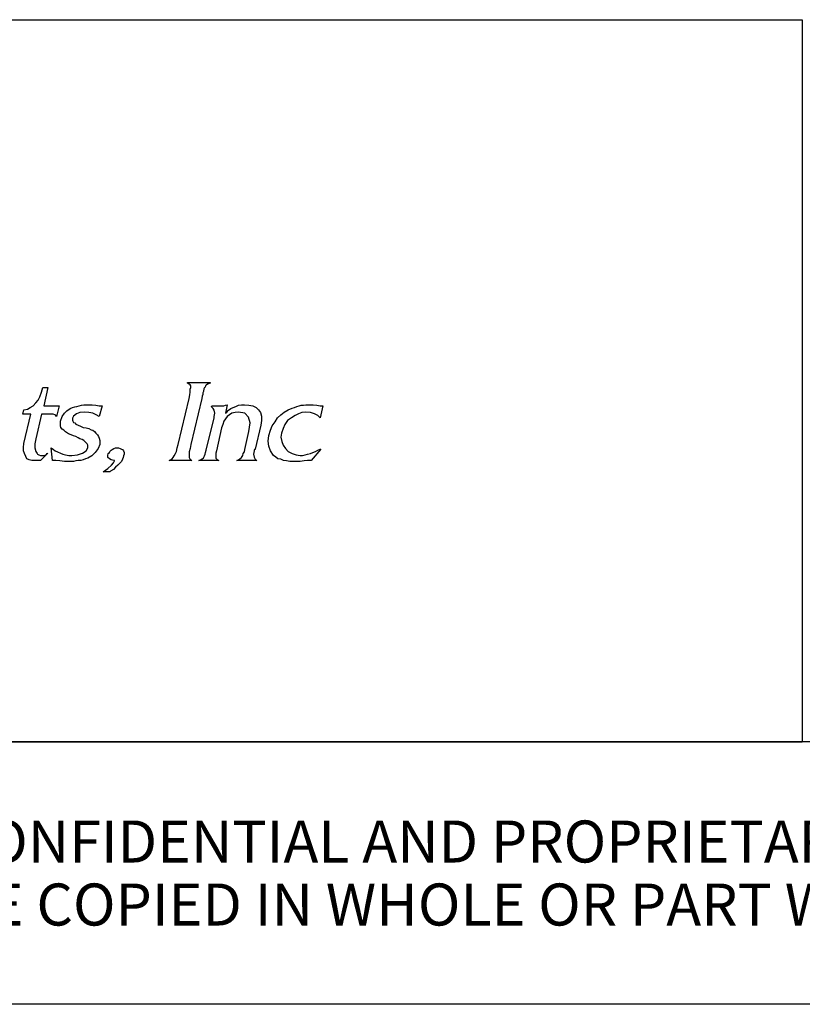
# Model space of a CAD drawing. Units: inches. Extents: x 0.6 to 33.1, y 0.6 to 21.4.
# Drawn here: x 26.8 to 28, y 0.6 to 2.1 of the extents above; entities that cross this region are included whole.
import ezdxf
from ezdxf.enums import TextEntityAlignment as Align

# ---------------------------------------------------------------- set-up
doc = ezdxf.new("R2010")
doc.units = ezdxf.units.IN
doc.header["$LTSCALE"] = 1.87
doc.header["$MEASUREMENT"] = 0
doc.layers.get('0').update_dxf_attribs({"linetype": 'CONTINUOUS'})
doc.layers.add('09_ALL_DETAIL_ITEMS', color=7, linetype='CONTINUOUS')
doc.styles.add('TEXTSTYLE_2', font='arial.ttf')

# ---------------------------------------------------------------- blocks, each defined once
blk = doc.blocks.new('MAP_LOGO_AND_NAME_BL0', base_point=(25.5, 1.55))
at = {"color": 7, "linetype": 'Continuous'}
for p, q in [((27.0637, 1.5465), (27.0637, 1.5474)), ((27.0637, 1.5474), (27.0984, 1.5474)), ((27.0663, 1.5448), (27.0637, 1.5465)), ((27.0958, 1.5456), (27.0949, 1.5448)), ((27.0966, 1.5456), (27.0958, 1.5456)), ((27.0984, 1.5465), (27.0966, 1.5456)), ((27.0984, 1.5474), (27.0984, 1.5465)), ((26.8391, 1.5257), (26.8417, 1.5326)), ((26.8417, 1.5326), (26.8434, 1.5395)), ((26.8434, 1.5395), (26.8512, 1.5395)), ((26.8512, 1.5395), (26.8451, 1.5118)), ((27.068, 1.5439), (27.0663, 1.5448)), ((27.0671, 1.5283), (27.068, 1.5326)), ((27.0689, 1.5421), (27.068, 1.5439)), ((27.068, 1.5369), (27.0689, 1.5395)), ((27.068, 1.5326), (27.068, 1.5369)), ((27.0689, 1.5395), (27.0689, 1.5421)), ((27.088, 1.5335), (27.0871, 1.5317)), ((27.0871, 1.5317), (27.0871, 1.5291)), ((27.0888, 1.5361), (27.088, 1.5352)), ((27.088, 1.5352), (27.088, 1.5335)), ((27.0897, 1.5395), (27.0888, 1.5378)), ((27.0888, 1.5378), (27.0888, 1.5361)), ((27.0906, 1.5404), (27.0897, 1.5395)), ((27.0914, 1.5421), (27.0906, 1.5404)), ((27.0923, 1.543), (27.0914, 1.5421)), ((27.094, 1.5448), (27.0923, 1.543)), ((27.0949, 1.5448), (27.094, 1.5448)), ((26.8286, 1.5118), (26.833, 1.5161)), ((26.833, 1.5161), (26.8365, 1.5205)), ((26.8365, 1.5205), (26.8391, 1.5257)), ((27.0498, 1.4528), (27.0663, 1.5231)), ((27.0663, 1.5231), (27.0671, 1.5283)), ((27.0854, 1.5231), (27.0689, 1.4528)), ((27.0862, 1.5265), (27.0854, 1.5231)), ((27.0871, 1.5291), (27.0862, 1.5265)), ((26.813, 1.4988), (26.8148, 1.5057)), ((26.8148, 1.5057), (26.82, 1.5066)), ((26.82, 1.5066), (26.8243, 1.5092)), ((26.8243, 1.5092), (26.8286, 1.5118)), ((26.8451, 1.5118), (26.859, 1.5118)), ((26.859, 1.5118), (26.8625, 1.5118)), ((26.8625, 1.5118), (26.8659, 1.5118)), ((26.8685, 1.5118), (26.8642, 1.4953)), ((26.8659, 1.5118), (26.8677, 1.5118)), ((26.8677, 1.5118), (26.8685, 1.5118)), ((26.8729, 1.4953), (26.8763, 1.5005)), ((26.8763, 1.5005), (26.8798, 1.504)), ((26.8798, 1.504), (26.885, 1.5075)), ((26.885, 1.5075), (26.8885, 1.5092)), ((26.8885, 1.5092), (26.892, 1.5101)), ((26.892, 1.5101), (26.8954, 1.5109)), ((26.8998, 1.5014), (26.8946, 1.4997)), ((26.8954, 1.5109), (26.8989, 1.5118)), ((26.8989, 1.5118), (26.9024, 1.5127)), ((26.9076, 1.5023), (26.8998, 1.5014)), ((26.9024, 1.5127), (26.9058, 1.5135)), ((26.9058, 1.5135), (26.9093, 1.5135)), ((26.9136, 1.5014), (26.9076, 1.5023)), ((26.9093, 1.5135), (26.9128, 1.5135)), ((26.9128, 1.5135), (26.9188, 1.5135)), ((26.9197, 1.5005), (26.9136, 1.5014)), ((26.9188, 1.5135), (26.924, 1.5127)), ((26.9249, 1.4979), (26.9197, 1.5005)), ((26.924, 1.5127), (26.9293, 1.5118)), ((26.9293, 1.5118), (26.9336, 1.5118)), ((26.9336, 1.5118), (26.9293, 1.4953)), ((27.1001, 1.5101), (27.101, 1.5118)), ((27.1027, 1.5075), (27.1001, 1.5101)), ((27.101, 1.5118), (27.1044, 1.5118)), ((27.1044, 1.5049), (27.1027, 1.5075)), ((27.1044, 1.5118), (27.1079, 1.5118)), ((27.1053, 1.5005), (27.1044, 1.5049)), ((27.1044, 1.4953), (27.1053, 1.5005)), ((27.1079, 1.5118), (27.1105, 1.5118)), ((27.1105, 1.5118), (27.1114, 1.5118)), ((27.1114, 1.5118), (27.1157, 1.5118)), ((27.1157, 1.5118), (27.1192, 1.5118)), ((27.1192, 1.5118), (27.1218, 1.5127)), ((27.1218, 1.5127), (27.1244, 1.5135)), ((27.1244, 1.5135), (27.1218, 1.5005)), ((27.1218, 1.5005), (27.1235, 1.5023)), ((27.1235, 1.5023), (27.1261, 1.5049)), ((27.1261, 1.5049), (27.1296, 1.5075)), ((27.1313, 1.5005), (27.1279, 1.4979)), ((27.1296, 1.5075), (27.1331, 1.5092)), ((27.1365, 1.5014), (27.1313, 1.5005)), ((27.1331, 1.5092), (27.1374, 1.5109)), ((27.1417, 1.5023), (27.1365, 1.5014)), ((27.1374, 1.5109), (27.1417, 1.5127)), ((27.1417, 1.5127), (27.1461, 1.5135)), ((27.1513, 1.5005), (27.1417, 1.5023)), ((27.1461, 1.5135), (27.1504, 1.5135)), ((27.1504, 1.5135), (27.1573, 1.5127)), ((27.1565, 1.4944), (27.1513, 1.5005)), ((27.1573, 1.5127), (27.1634, 1.5118)), ((27.1634, 1.5118), (27.1686, 1.5092)), ((27.1686, 1.5092), (27.1721, 1.5057)), ((27.1721, 1.5057), (27.1747, 1.5014)), ((27.1747, 1.5014), (27.1764, 1.4962)), ((27.2059, 1.4979), (27.2111, 1.5023)), ((27.2111, 1.5023), (27.2172, 1.5057)), ((27.2172, 1.5057), (27.2233, 1.5083)), ((27.2233, 1.5083), (27.2267, 1.5092)), ((27.2267, 1.5092), (27.2302, 1.5109)), ((27.2302, 1.5109), (27.2337, 1.5118)), ((27.238, 1.5014), (27.2328, 1.4997)), ((27.2337, 1.5118), (27.2371, 1.5127)), ((27.2371, 1.5127), (27.2406, 1.5127)), ((27.2441, 1.5023), (27.238, 1.5014)), ((27.2406, 1.5127), (27.2441, 1.5135)), ((27.2441, 1.5135), (27.2475, 1.5135)), ((27.251, 1.5014), (27.2441, 1.5023)), ((27.2475, 1.5135), (27.251, 1.5135)), ((27.251, 1.5135), (27.2553, 1.5135)), ((27.2571, 1.4997), (27.251, 1.5014)), ((27.2553, 1.5135), (27.2605, 1.5127)), ((27.2605, 1.5127), (27.2658, 1.5118)), ((27.2658, 1.5118), (27.2701, 1.5118)), ((27.2701, 1.5118), (27.2658, 1.4936)), ((26.8252, 1.4988), (26.813, 1.4988)), ((26.8148, 1.4546), (26.8252, 1.4988)), ((26.8417, 1.4988), (26.833, 1.4615)), ((26.8555, 1.4988), (26.8417, 1.4988)), ((26.859, 1.4988), (26.8555, 1.4988)), ((26.8616, 1.4979), (26.859, 1.4988)), ((26.8633, 1.4971), (26.8616, 1.4979)), ((26.8642, 1.4953), (26.8633, 1.4971)), ((26.8703, 1.4884), (26.8729, 1.4953)), ((26.8703, 1.4849), (26.8703, 1.4884)), ((26.8902, 1.4962), (26.8885, 1.4927)), ((26.8885, 1.4927), (26.8885, 1.4901)), ((26.8885, 1.4901), (26.8894, 1.4884)), ((26.8894, 1.4884), (26.8902, 1.4866)), ((26.8946, 1.4997), (26.8902, 1.4962)), ((26.8902, 1.4866), (26.892, 1.4858)), ((26.892, 1.4858), (26.8937, 1.484)), ((26.9293, 1.4953), (26.9249, 1.4979)), ((27.0923, 1.4441), (27.1044, 1.4936)), ((27.1044, 1.4936), (27.1044, 1.4953)), ((27.1192, 1.4884), (27.1174, 1.4832)), ((27.1218, 1.4918), (27.1192, 1.4884)), ((27.1244, 1.4953), (27.1218, 1.4918)), ((27.1279, 1.4979), (27.1244, 1.4953)), ((27.1591, 1.4858), (27.1565, 1.4944)), ((27.1573, 1.4728), (27.1591, 1.4858)), ((27.1764, 1.4892), (27.1756, 1.4823)), ((27.1764, 1.4962), (27.1764, 1.4892)), ((27.1929, 1.4814), (27.1972, 1.4875)), ((27.1972, 1.4875), (27.2007, 1.4936)), ((27.2007, 1.4936), (27.2059, 1.4979)), ((27.2163, 1.4892), (27.212, 1.4832)), ((27.2224, 1.4936), (27.2163, 1.4892)), ((27.2276, 1.4971), (27.2224, 1.4936)), ((27.2328, 1.4997), (27.2276, 1.4971)), ((27.2623, 1.4971), (27.2571, 1.4997)), ((27.2658, 1.4936), (27.2623, 1.4971)), ((26.8703, 1.4814), (26.8703, 1.4849)), ((26.8711, 1.4788), (26.8703, 1.4814)), ((26.8729, 1.4762), (26.8711, 1.4788)), ((26.8755, 1.4745), (26.8729, 1.4762)), ((26.8781, 1.4719), (26.8755, 1.4745)), ((26.8824, 1.4693), (26.8781, 1.4719)), ((26.8937, 1.484), (26.8972, 1.4823)), ((26.8972, 1.4823), (26.9006, 1.4806)), ((26.9006, 1.4806), (26.905, 1.4788)), ((26.905, 1.4788), (26.9093, 1.478)), ((26.9093, 1.478), (26.9136, 1.4771)), ((26.9136, 1.4771), (26.9171, 1.4754)), ((26.9171, 1.4754), (26.9197, 1.4745)), ((26.9197, 1.4745), (26.9223, 1.4728)), ((26.9223, 1.4728), (26.924, 1.4702)), ((26.924, 1.4702), (26.9266, 1.4676)), ((27.1157, 1.478), (27.1079, 1.4433)), ((27.1174, 1.4832), (27.1157, 1.478)), ((27.1513, 1.445), (27.1573, 1.4728)), ((27.1756, 1.4823), (27.1669, 1.4459)), ((27.1877, 1.4667), (27.1903, 1.4745)), ((27.1903, 1.4745), (27.1929, 1.4814)), ((27.2068, 1.4702), (27.2059, 1.4641)), ((27.2094, 1.4771), (27.2068, 1.4702)), ((27.212, 1.4832), (27.2094, 1.4771)), ((26.833, 1.4615), (26.8312, 1.4537)), ((26.8868, 1.4676), (26.8824, 1.4693)), ((26.8902, 1.4658), (26.8868, 1.4676)), ((26.8937, 1.465), (26.8902, 1.4658)), ((26.8972, 1.4632), (26.8937, 1.465)), ((26.8998, 1.4615), (26.8972, 1.4632)), ((26.9032, 1.4606), (26.8998, 1.4615)), ((26.9058, 1.4589), (26.9032, 1.4606)), ((26.9076, 1.4572), (26.9058, 1.4589)), ((26.9093, 1.4554), (26.9076, 1.4572)), ((26.911, 1.4537), (26.9093, 1.4554)), ((26.9266, 1.4676), (26.9284, 1.465)), ((26.9284, 1.465), (26.9293, 1.4624)), ((26.9293, 1.4624), (26.9301, 1.4589)), ((26.9301, 1.4589), (26.9301, 1.4563)), ((26.9301, 1.4563), (26.9301, 1.4528)), ((27.1868, 1.458), (27.1877, 1.4667)), ((27.1877, 1.4502), (27.1868, 1.458)), ((27.2059, 1.4641), (27.2076, 1.4572)), ((27.2076, 1.4572), (27.2094, 1.452)), ((26.8139, 1.4485), (26.8148, 1.4546)), ((26.8139, 1.4433), (26.8139, 1.4485)), ((26.8156, 1.4389), (26.8139, 1.4433)), ((26.8312, 1.4537), (26.8312, 1.4476)), ((26.8312, 1.4476), (26.833, 1.4424)), ((26.833, 1.4424), (26.8347, 1.4389)), ((26.8581, 1.4285), (26.8564, 1.4476)), ((26.8564, 1.4476), (26.8599, 1.445)), ((26.8599, 1.445), (26.8625, 1.4433)), ((26.8625, 1.4433), (26.8659, 1.4415)), ((26.8659, 1.4415), (26.8703, 1.4398)), ((26.9041, 1.4398), (26.9093, 1.4433)), ((26.9093, 1.4433), (26.9119, 1.4476)), ((26.9119, 1.452), (26.911, 1.4537)), ((26.9119, 1.4502), (26.9119, 1.452)), ((26.9119, 1.4476), (26.9119, 1.4502)), ((26.9232, 1.4407), (26.918, 1.4355)), ((26.9275, 1.4467), (26.9232, 1.4407)), ((26.9301, 1.4528), (26.9275, 1.4467)), ((26.9431, 1.4389), (26.9449, 1.4407)), ((26.9449, 1.4407), (26.9457, 1.4424)), ((26.9457, 1.4424), (26.9475, 1.4441)), ((26.9475, 1.4441), (26.9492, 1.445)), ((26.9492, 1.445), (26.9518, 1.4467)), ((26.9518, 1.4467), (26.9544, 1.4476)), ((26.9544, 1.4476), (26.957, 1.4476)), ((26.957, 1.4476), (26.9587, 1.4476)), ((26.9587, 1.4476), (26.9613, 1.4467)), ((26.9613, 1.4467), (26.9631, 1.4459)), ((26.9631, 1.4459), (26.9648, 1.445)), ((26.9648, 1.445), (26.9665, 1.4433)), ((26.9665, 1.4433), (26.9674, 1.4407)), ((26.9674, 1.4407), (26.9674, 1.4381)), ((27.0455, 1.4389), (27.0472, 1.4424)), ((27.0472, 1.4424), (27.0481, 1.4476)), ((27.0481, 1.4476), (27.0498, 1.4528)), ((27.068, 1.4467), (27.0663, 1.4415)), ((27.0663, 1.4415), (27.0663, 1.4381)), ((27.0689, 1.4528), (27.068, 1.4467)), ((27.0906, 1.4381), (27.0914, 1.4407)), ((27.0914, 1.4407), (27.0923, 1.4441)), ((27.1079, 1.4433), (27.107, 1.4398)), ((27.1487, 1.4389), (27.1504, 1.4415)), ((27.1504, 1.4415), (27.1513, 1.445)), ((27.1651, 1.4433), (27.1643, 1.4381)), ((27.166, 1.445), (27.1651, 1.4441)), ((27.1651, 1.4441), (27.1651, 1.4433)), ((27.1669, 1.445), (27.166, 1.445)), ((27.1669, 1.4459), (27.1669, 1.445)), ((27.1903, 1.4433), (27.1877, 1.4502)), ((27.1946, 1.4363), (27.1903, 1.4433)), ((27.2094, 1.452), (27.2129, 1.4467)), ((27.2129, 1.4467), (27.2172, 1.4424)), ((27.2172, 1.4424), (27.2233, 1.4389)), ((27.251, 1.4389), (27.2545, 1.4407)), ((27.2666, 1.4459), (27.2519, 1.4285)), ((27.2545, 1.4407), (27.2588, 1.4424)), ((27.2588, 1.4424), (27.2623, 1.4441)), ((27.2623, 1.4441), (27.2658, 1.4459)), ((27.2658, 1.4459), (27.2666, 1.4459)), ((26.8174, 1.4346), (26.8156, 1.4389)), ((26.8191, 1.4311), (26.8174, 1.4346)), ((26.8226, 1.4294), (26.8191, 1.4311)), ((26.8269, 1.4285), (26.8226, 1.4294)), ((26.8321, 1.4285), (26.8269, 1.4285)), ((26.8347, 1.4285), (26.8321, 1.4285)), ((26.8347, 1.4389), (26.8356, 1.4381)), ((26.8365, 1.4285), (26.8347, 1.4285)), ((26.8356, 1.4381), (26.8373, 1.4372)), ((26.8391, 1.4285), (26.8365, 1.4285)), ((26.8373, 1.4372), (26.8399, 1.4363)), ((26.8399, 1.4285), (26.8391, 1.4285)), ((26.8512, 1.4398), (26.8399, 1.4285)), ((26.8399, 1.4363), (26.8425, 1.4363)), ((26.8425, 1.4363), (26.8451, 1.4363)), ((26.8451, 1.4363), (26.8486, 1.4372)), ((26.8486, 1.4372), (26.8503, 1.4389)), ((26.8503, 1.4389), (26.8512, 1.4398)), ((26.8633, 1.4285), (26.8581, 1.4285)), ((26.8694, 1.4277), (26.8633, 1.4285)), ((26.8763, 1.4268), (26.8694, 1.4277)), ((26.8703, 1.4398), (26.8737, 1.4381)), ((26.8737, 1.4381), (26.8781, 1.4372)), ((26.8824, 1.4268), (26.8763, 1.4268)), ((26.8781, 1.4372), (26.8833, 1.4363)), ((26.8859, 1.4268), (26.8824, 1.4268)), ((26.8833, 1.4363), (26.8876, 1.4363)), ((26.8902, 1.4268), (26.8859, 1.4268)), ((26.8876, 1.4363), (26.8963, 1.4372)), ((26.8937, 1.4277), (26.8902, 1.4268)), ((26.8972, 1.4285), (26.8937, 1.4277)), ((26.8963, 1.4372), (26.9041, 1.4398)), ((26.9015, 1.4285), (26.8972, 1.4285)), ((26.905, 1.4294), (26.9015, 1.4285)), ((26.9084, 1.4311), (26.905, 1.4294)), ((26.9119, 1.432), (26.9084, 1.4311)), ((26.918, 1.4355), (26.9119, 1.432)), ((26.9423, 1.4363), (26.9431, 1.4389)), ((26.9423, 1.4329), (26.9423, 1.4363)), ((26.9449, 1.4311), (26.9423, 1.4329)), ((26.9475, 1.4294), (26.9449, 1.4311)), ((26.9518, 1.4285), (26.9475, 1.4294)), ((26.9483, 1.4216), (26.9509, 1.4251)), ((26.9509, 1.4251), (26.9527, 1.4277)), ((26.9527, 1.4285), (26.9518, 1.4285)), ((26.9527, 1.4277), (26.9527, 1.4285)), ((26.9631, 1.4268), (26.9605, 1.4242)), ((26.9648, 1.4303), (26.9631, 1.4268)), ((26.9657, 1.4329), (26.9648, 1.4303)), ((26.9665, 1.4355), (26.9657, 1.4329)), ((26.9674, 1.4381), (26.9665, 1.4355)), ((27.0359, 1.4285), (27.0377, 1.4294)), ((27.0706, 1.4285), (27.0359, 1.4285)), ((27.0377, 1.4294), (27.0403, 1.4311)), ((27.0403, 1.4311), (27.042, 1.4329)), ((27.042, 1.4329), (27.0437, 1.4355)), ((27.0437, 1.4355), (27.0455, 1.4389)), ((27.0663, 1.4381), (27.0663, 1.4355)), ((27.0663, 1.4355), (27.0663, 1.4329)), ((27.0663, 1.4329), (27.0671, 1.4311)), ((27.0671, 1.4311), (27.0689, 1.4294)), ((27.0689, 1.4294), (27.0706, 1.4285)), ((27.081, 1.4285), (27.0836, 1.4294)), ((27.1114, 1.4285), (27.081, 1.4285)), ((27.0836, 1.4294), (27.0862, 1.4311)), ((27.0862, 1.4311), (27.088, 1.432)), ((27.088, 1.432), (27.0888, 1.4337)), ((27.0888, 1.4337), (27.0897, 1.4355)), ((27.0897, 1.4355), (27.0906, 1.4381)), ((27.107, 1.4398), (27.107, 1.4372)), ((27.107, 1.4372), (27.107, 1.4355)), ((27.107, 1.4355), (27.107, 1.4337)), ((27.107, 1.4337), (27.107, 1.432)), ((27.107, 1.432), (27.1079, 1.4311)), ((27.1079, 1.4311), (27.1096, 1.4294)), ((27.1096, 1.4294), (27.1114, 1.4285)), ((27.1391, 1.4285), (27.1417, 1.4294)), ((27.1695, 1.4285), (27.1391, 1.4285)), ((27.1417, 1.4294), (27.1435, 1.4311)), ((27.1435, 1.4311), (27.1461, 1.4329)), ((27.1461, 1.4329), (27.1469, 1.4346)), ((27.1469, 1.4346), (27.1478, 1.4363)), ((27.1478, 1.4363), (27.1487, 1.4389)), ((27.1643, 1.4381), (27.1651, 1.4337)), ((27.1651, 1.4337), (27.1669, 1.4303)), ((27.1669, 1.4303), (27.1695, 1.4285)), ((27.1981, 1.4337), (27.1946, 1.4363)), ((27.2016, 1.4311), (27.1981, 1.4337)), ((27.2059, 1.4303), (27.2016, 1.4311)), ((27.2102, 1.4285), (27.2059, 1.4303)), ((27.2146, 1.4277), (27.2102, 1.4285)), ((27.2198, 1.4268), (27.2146, 1.4277)), ((27.225, 1.4268), (27.2198, 1.4268)), ((27.2233, 1.4389), (27.2293, 1.4372)), ((27.2302, 1.4268), (27.225, 1.4268)), ((27.2293, 1.4372), (27.2354, 1.4363)), ((27.2354, 1.4268), (27.2302, 1.4268)), ((27.2354, 1.4363), (27.2389, 1.4363)), ((27.2415, 1.4277), (27.2354, 1.4268)), ((27.2389, 1.4363), (27.2432, 1.4372)), ((27.2467, 1.4285), (27.2415, 1.4277)), ((27.2432, 1.4372), (27.2467, 1.4381)), ((27.2467, 1.4381), (27.251, 1.4389)), ((27.2519, 1.4285), (27.2467, 1.4285)), ((26.9353, 1.4112), (26.9423, 1.4164)), ((26.9362, 1.4112), (26.9353, 1.4112)), ((26.9379, 1.4112), (26.9362, 1.4112)), ((26.9397, 1.4112), (26.9379, 1.4112)), ((26.9414, 1.4112), (26.9397, 1.4112)), ((26.9431, 1.4112), (26.9414, 1.4112)), ((26.9423, 1.4164), (26.9483, 1.4216)), ((26.9449, 1.4112), (26.9431, 1.4112)), ((26.9457, 1.4112), (26.9449, 1.4112)), ((26.9466, 1.4121), (26.9457, 1.4112)), ((26.9509, 1.4147), (26.9466, 1.4121)), ((26.9544, 1.4181), (26.9509, 1.4147)), ((26.9579, 1.4216), (26.9544, 1.4181)), ((26.9605, 1.4242), (26.9579, 1.4216))]:
    blk.add_line(p, q, dxfattribs=at)

msp = doc.modelspace()

# ---------------------------------------------------------------- linework, layer by layer
at = {"color": 7, "linetype": 'Continuous'}
for p, q in [((23, 2.1), (28, 2.1)), ((28, 2.1), (28, 1)), ((33, 1), (0.6, 1)), ((33, 1), (22.668, 1)), ((23, 1), (28, 1)), ((33, 0.6), (22.668, 0.6))]:
    msp.add_line(p, q, dxfattribs=at)

# ---------------------------------------------------------------- block references
msp.add_blockref('MAP_LOGO_AND_NAME_BL0', (25.5, 1.55), dxfattribs=at)

# ---------------------------------------------------------------- texts
at = {"layer": '09_ALL_DETAIL_ITEMS', "color": 7, "linetype": 'Continuous', "style": 'TEXTSTYLE_2'}
for s, p in [('THIS DRAWING CONTAINS TRADE INFORMATION DEEMED TO BE CONFIDENTIAL AND PROPRIETARY PROPERTY OF MIDDLE ATLANTIC PRODUCTS, INC. AND IS TO BE USED ONLY FOR THE ', (27.834, 0.816)), ('PURPOSES FOR WHICH IT IS SUBMITTED AND FURTHER SHALL NOT BE COPIED IN WHOLE OR PART WITHOUT WRITTEN PERMISSION FIRST OBTAINED FROM MIDDLE ATLANTIC PRODUCTS, INC.', (27.834, 0.72))]:
    msp.add_text(s, height=0.064, dxfattribs=at).set_placement(p, align=Align.CENTER)

doc.saveas('drawing.dxf')
